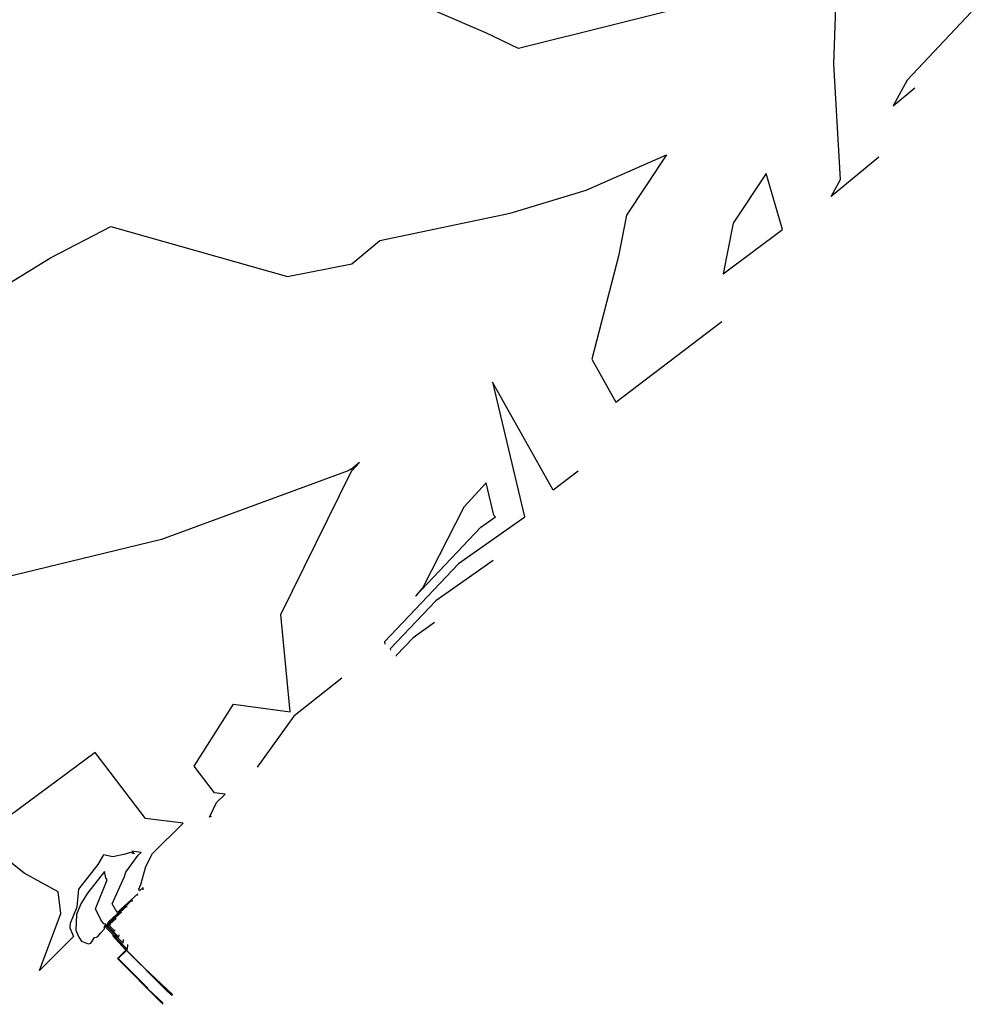
# Model space of a CAD drawing. Extents: x 2256473 to 2258152, y 13799445 to 13801224.
# Drawn here: x 2257761 to 2258152, y 13800422 to 13800827 of the extents above; entities that cross this region are included whole.
import ezdxf

# ---------------------------------------------------------------- set-up
doc = ezdxf.new("R2010")
doc.units = 0
doc.header["$MEASUREMENT"] = 0
doc.layers.add('EXISTING_SURFACE', color=7, linetype='Continuous')

# ---------------------------------------------------------------- blocks, each defined once
blk = doc.blocks.new('*U0')
at = {"color": 253, "linetype": 'Continuous', "lineweight": -3}
for points, elevation in [([(2258113.78, 13800770.17), (2258094.26, 13800754), (2258098.11, 13800761.06), (2258095.4, 13800808.43), (2258096.4, 13800839.9)], 647), ([(2258046.55, 13800835.03), (2257965.81, 13800814.85), (2257952.41, 13800821.24), (2257912.53, 13800838.54)], 647), ([(2257460.3, 13800841.93), (2257482.63, 13800802.06), (2257499.97, 13800775.57), (2257578.64, 13800749.27), (2257579.24, 13800749.46), (2257579.61, 13800749.03), (2257632.67, 13800749.32), (2257672.01, 13800735.05), (2257723.14, 13800709.56), (2257738.26, 13800707.16), (2257773.52, 13800728.85), (2257798.4, 13800741.67), (2257870.87, 13800721.12), (2257897.37, 13800726.41), (2257908.83, 13800735.9), (2257962.44, 13800747.1), (2257993.66, 13800756.56), (2258026.6, 13800771.06), (2258010.13, 13800746.3), (2258006.87, 13800729.5), (2257995.91, 13800687.11), (2258005.79, 13800669.47), (2258049.34, 13800702.65)], 646), ([(2258151.83, 13800829.74), (2258125.51, 13800801.87), (2258119.77, 13800791.32), (2258128.63, 13800798.67)], 648), ([(2257811.58, 13800469.18), (2257811.68, 13800470.1), (2257810.2, 13800468.75), (2257809.82, 13800469.37), (2257810.71, 13800471.34), (2257812.8, 13800478.69), (2257815.5, 13800484.09), (2257828.07, 13800496.52), (2257812.61, 13800498.51), (2257791.92, 13800525.52), (2257748.88, 13800493.84)], 644), ([(2257809.37, 13800466.8), (2257809.44, 13800467.57), (2257801.02, 13800459.9), (2257798.85, 13800463.42), (2257803.97, 13800474.62), (2257804.47, 13800476.41), (2257809.62, 13800483.36), (2257810.82, 13800484.54), (2257806.99, 13800485.04), (2257808.07, 13800483.94), (2257806.34, 13800484.54), (2257804.26, 13800483.85), (2257799.22, 13800482.66), (2257795.35, 13800483.59), (2257792.97, 13800479.62), (2257785.05, 13800469.44), (2257784.4, 13800462.09), (2257781.65, 13800455.32), (2257781.58, 13800453.51), (2257783.09, 13800449.97), (2257769.04, 13800435.99), (2257777.84, 13800459.38), (2257776.67, 13800468.3), (2257762.75, 13800476), (2257728.08, 13800503.7)], 643), ([(2257955.44, 13800604.48), (2257931.81, 13800587.9), (2257913.17, 13800568.18), (2257913.27, 13800567.63)], 644), ([(2257931.35, 13800578.94), (2257922.52, 13800572.74), (2257915.56, 13800565.38), (2257915.6, 13800565.17)], 643), ([(2257807.15, 13800464.42), (2257807.21, 13800465.03), (2257797.34, 13800456.04), (2257796.19, 13800453.8), (2257805.15, 13800444.7), (2257805.36, 13800446.71)], 642), ([(2257804.93, 13800462.04), (2257804.98, 13800462.5), (2257797.54, 13800455.72), (2257796.68, 13800454.04), (2257803.43, 13800447.18), (2257803.58, 13800448.69)], 641), ([(2257800.5, 13800457.27), (2257800.52, 13800457.44), (2257797.94, 13800455.09), (2257797.64, 13800454.5), (2257799.98, 13800452.13), (2257800.03, 13800452.65)], 639), ([(2257798.29, 13800454.89), (2257798.29, 13800454.9), (2257798.14, 13800454.77), (2257798.12, 13800454.74), (2257798.26, 13800454.6), (2257798.26, 13800454.63)], 638), ([(2257823.72, 13800425.82), (2257823.67, 13800426.08), (2257809.9, 13800439.22), (2257805.26, 13800443.88), (2257799.09, 13800450.32), (2257804.49, 13800444.36), (2257803.52, 13800443.42), (2257801.31, 13800441.22), (2257801.19, 13800440.95), (2257801.15, 13800440.87), (2257818.47, 13800423.46), (2257819.89, 13800422.12)], 642), ([(2257823.44, 13800425.69), (2257823.43, 13800425.74), (2257820.68, 13800428.36), (2257804.89, 13800444.22), (2257804.44, 13800444.68), (2257804.83, 13800444.26), (2257801.66, 13800441.17), (2257801.49, 13800441), (2257801.48, 13800440.98), (2257801.33, 13800440.71), (2257813.68, 13800428.31), (2257819.67, 13800422.67)], 641)]:
    blk.add_lwpolyline(points, dxfattribs=dict(at, elevation=elevation))
at = {"color": 252, "linetype": 'Continuous', "lineweight": -3}
for points, elevation in [([(2257839.66, 13800499.34), (2257839.2, 13800499.19), (2257838.83, 13800499.07), (2257841.8, 13800505.01), (2257845.33, 13800508.49), (2257840.99, 13800509.05), (2257832.64, 13800519.96), (2257848.69, 13800545.45), (2257872.02, 13800542.24), (2257868.25, 13800582.26), (2257897.12, 13800640.89), (2257897.31, 13800641.27), (2257900.48, 13800644.71), (2257897.04, 13800641.86), (2257896.61, 13800641.78), (2257895.92, 13800641.36), (2257819.11, 13800613.14), (2257744.04, 13800594.83)], 645), ([(2257990.31, 13800641.12), (2257980.05, 13800633.3), (2257955.17, 13800677.7), (2257968.24, 13800622.36), (2257968.41, 13800622.21), (2257941.11, 13800603.05), (2257910.79, 13800570.98), (2257910.95, 13800570.09)], 645), ([(2257893.22, 13800556.17), (2257873.59, 13800540.47), (2257858.5, 13800519.48)], 645), ([(2257802.72, 13800459.66), (2257802.75, 13800459.97), (2257797.74, 13800455.41), (2257797.16, 13800454.27), (2257801.7, 13800449.65), (2257801.81, 13800450.67)], 640)]:
    blk.add_lwpolyline(points, dxfattribs=dict(at, elevation=elevation))
at = {"color": 253, "linetype": 'Continuous', "lineweight": -3}
for points, elevation in [([(2258053.98, 13800743.05), (2258049.95, 13800722.28), (2258074.23, 13800740.47), (2258067.55, 13800763.45), (2258053.98, 13800743.05)], 647), ([(2257943.33, 13800626.34), (2257926.49, 13800593.35), (2257923.5, 13800589.76), (2257950.4, 13800618.21), (2257956.4, 13800622.42), (2257955.68, 13800623.05), (2257952.54, 13800636.36), (2257943.33, 13800626.34)], 646), ([(2257795.43, 13800455.14), (2257794.21, 13800456.85), (2257792.08, 13800461.39), (2257796.8, 13800473.31), (2257796.3, 13800474.11), (2257795.82, 13800476.72), (2257788.75, 13800467.78), (2257785.99, 13800463.41), (2257784.19, 13800458.99), (2257783.95, 13800452.57), (2257785.19, 13800449.66), (2257786.35, 13800448.08), (2257789.04, 13800446.98), (2257790.11, 13800447.3), (2257791.59, 13800449.58), (2257792.5, 13800449.75), (2257792.97, 13800449.96), (2257794.26, 13800451.45), (2257795.81, 13800453.12), (2257795.78, 13800453.49), (2257795.74, 13800453.62), (2257795.68, 13800453.83), (2257796.28, 13800455), (2257795.43, 13800455.14)], 642), ([(2257801.71, 13800440.4), (2257804.1, 13800438), (2257805.64, 13800436.56), (2257801.74, 13800440.46), (2257801.71, 13800440.4)], 639)]:
    blk.add_lwpolyline(points, close=True, dxfattribs=dict(at, elevation=elevation))
at = {"color": 252, "linetype": 'Continuous', "lineweight": -3, "elevation": 640}
blk.add_lwpolyline([(2257801.52, 13800440.56), (2257808.89, 13800433.15), (2257813.62, 13800428.7), (2257801.62, 13800440.73), (2257801.52, 13800440.56)], close=True, dxfattribs=at)

msp = doc.modelspace()

# ---------------------------------------------------------------- block references
at = {"layer": 'EXISTING_SURFACE', "color": 7, "linetype": 'Continuous', "lineweight": -3}
msp.add_blockref('*U0', (0, 0), dxfattribs=at)

doc.saveas('drawing.dxf')
